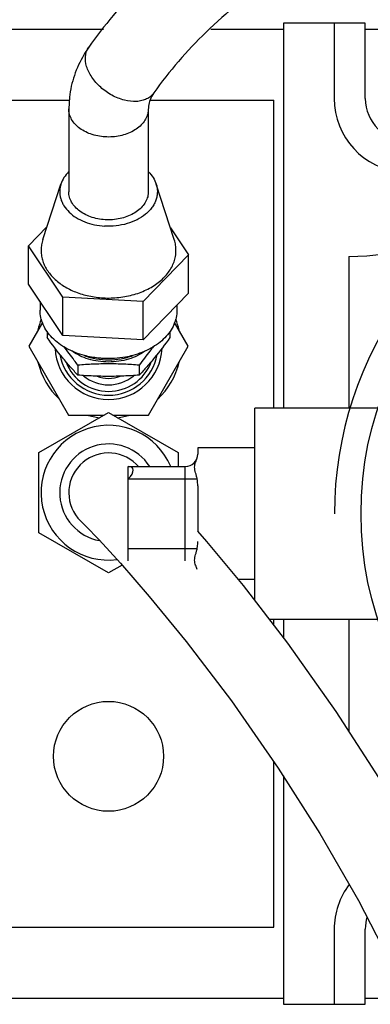
# Model space of a CAD drawing. Units: inches. Extents: x 0 to 300, y 0 to 200.
# Drawn here: x 114 to 115, y 147 to 151 of the extents above; entities that cross this region are included whole.
import ezdxf

# ---------------------------------------------------------------- set-up
doc = ezdxf.new("R2010")
doc.units = ezdxf.units.IN
doc.header["$LTSCALE"] = 16.5
doc.header["$MEASUREMENT"] = 0
doc.layers.get('0').update_dxf_attribs({"linetype": 'CONTINUOUS'})
doc.layers.add('02___PRT_ALL_AXES', color=7, linetype='CONTINUOUS')
doc.layers.add('3_ALL_AXES', color=7, linetype='CONTINUOUS')

# ---------------------------------------------------------------- blocks, each defined once
blk = doc.blocks.new('A$C106A0F49')
at = {"color": 7, "linetype": 'Continuous'}
for p, q in [((17.2375, 39.5654), (17.2375, 38.0139)), ((17.5674, 39.5654), (17.2375, 39.5654)), ((17.4424, 39.5654), (17.4424, 39.2621)), ((17.5674, 39.2621), (17.5674, 39.5654)), ((15.773, 39.5409), (16.5143, 39.5409)), ((16.9451, 39.5409), (17.2375, 39.5409)), ((17.5674, 39.5409), (17.9164, 39.5409)), ((15.773, 39.2544), (16.3766, 39.2544)), ((16.3766, 39.2664), (16.374, 39.2194)), ((16.6946, 39.2304), (16.6935, 39.2104)), ((16.7009, 39.2544), (17.199, 39.2544)), ((17.199, 38.0139), (17.199, 39.2544)), ((16.374, 39.2194), (16.374, 38.8858)), ((16.694, 39.2194), (16.694, 38.8858)), ((16.2694, 38.6928), (16.3425, 38.917)), ((16.7986, 38.6928), (16.7255, 38.917)), ((16.694, 38.8858), (16.6935, 38.8768)), ((16.2117, 38.6679), (16.2862, 38.7444)), ((16.7831, 38.7403), (16.8563, 38.6314)), ((16.2117, 38.5138), (16.2117, 38.6679)), ((16.3505, 38.4614), (16.2117, 38.6679)), ((16.8563, 38.6314), (16.6728, 38.4432)), ((16.8563, 38.4772), (16.8563, 38.6314)), ((17.501, 38.6249), (17.501, 38.0139)), ((16.3505, 38.3073), (16.2117, 38.5138)), ((16.8563, 38.4772), (16.6728, 38.289)), ((16.2585, 38.4442), (16.2585, 38.4085)), ((16.3505, 38.3073), (16.3505, 38.4614)), ((16.6728, 38.4432), (16.3505, 38.4614)), ((16.6728, 38.289), (16.6728, 38.4432)), ((16.8095, 38.4292), (16.8095, 38.4085)), ((16.268, 38.3596), (16.213, 38.2644)), ((16.855, 38.2644), (16.8001, 38.3595)), ((16.287, 38.3231), (16.287, 38.2982)), ((16.781, 38.3233), (16.781, 38.2982)), ((16.6728, 38.289), (16.3505, 38.3073)), ((16.213, 38.2644), (16.3735, 37.9864)), ((16.6945, 37.9864), (16.855, 38.2644)), ((16.4105, 38.1873), (16.4105, 38.147)), ((16.6575, 38.1873), (16.6575, 38.147)), ((17.6831, 38.0139), (17.123, 38.0139)), ((17.123, 37.2388), (17.123, 38.0138)), ((16.254, 37.8351), (16.534, 37.9967)), ((16.3735, 37.9864), (16.5161, 37.9864)), ((16.534, 37.9967), (16.814, 37.8351)), ((16.5519, 37.9864), (16.6945, 37.9864)), ((16.893, 37.8539), (16.893, 37.8289)), ((16.254, 37.5117), (16.254, 37.8351)), ((16.814, 37.8351), (16.814, 37.7789)), ((16.613, 37.3989), (16.613, 37.7789)), ((16.613, 37.7789), (16.843, 37.7789)), ((16.6547, 37.7789), (16.6456, 37.788)), ((16.843, 37.3989), (16.843, 37.7789)), ((16.613, 37.7289), (16.8907, 37.7289)), ((16.893, 37.7013), (16.893, 37.519)), ((16.534, 37.3501), (16.254, 37.5117)), ((16.613, 37.4489), (16.8907, 37.4489)), ((16.5884, 37.3815), (16.534, 37.3501)), ((17.1807, 37.1639), (17.6831, 37.1639)), ((17.199, 37.1401), (17.199, 37.1639)), ((17.2375, 37.1639), (17.2375, 37.0901)), ((17.501, 37.1639), (17.501, 36.7127)), ((17.199, 35.9234), (17.199, 36.5903)), ((17.2375, 36.5322), (17.2375, 35.6124)), ((15.773, 35.9234), (17.199, 35.9234)), ((17.4424, 35.9157), (17.4424, 35.6124)), ((17.5674, 35.6124), (17.5674, 35.9157)), ((15.773, 35.6369), (17.2375, 35.6369)), ((17.5674, 35.6369), (17.7365, 35.6369)), ((17.2375, 35.6124), (17.5674, 35.6124))]:
    blk.add_line(p, q, dxfattribs=at)
for points in [[(16.422, 37.5591), (16.4409, 37.5401), (16.4957, 37.483), (16.5815, 37.3894), (16.6979, 37.2557), (16.8468, 37.0738), (17.0286, 36.8346), (17.2171, 36.5643), (17.385, 36.3001), (17.5404, 36.0302), (17.6841, 35.7519), (17.698, 35.7214)], [(17.798, 36.2249), (17.6361, 36.5029), (17.4503, 36.7915), (17.2554, 37.0669), (17.0766, 37.2991), (16.9294, 37.4774), (16.893, 37.519)]]:
    blk.add_lwpolyline(points, dxfattribs=at)
blk.add_circle((18.923, 37.5889), 1.3729, dxfattribs=at)
for centre, radius, start, end in [((16.8336, 39.2007), 0.464, 144.8102, 149.3869), ((17.7419, 39.2621), 0.2995, 180, 350.0739), ((17.7419, 39.2621), 0.1745, 180, 0), ((18.923, 37.5889), 1.48, 108.0268, 180), ((17.501, 39.5029), 0.878, 270, 307.701), ((16.534, 37.6734), 0.2715, 22.9059, 277.1678), ((16.534, 37.6734), 0.1965, 32.5789, 259.3964), ((16.534, 37.6734), 0.16, 45.7724, 225.5812), ((16.843, 37.8289), 0.05, 270, 0), ((17.7419, 35.9157), 0.2995, 143.0959, 180), ((17.7419, 35.9157), 0.1745, 163.9082, 180)]:
    blk.add_arc(centre, radius, start, end, dxfattribs=at)
blk.add_ellipse((16.563, 37.7289), major_axis=(0.0688, 0.0425), ratio=0.381966, start_param=-1.017222, end_param=0.553574, dxfattribs=at)
for points, knots in [([(17.5191, 40.2872), (17.4087, 40.2402), (17.197, 40.1356), (16.9073, 39.944), (16.6565, 39.7231), (16.516, 39.5554), (16.4544, 39.468)], [0, 0, 0, 0, 0.264869, 0.519558, 0.764277, 1, 1, 1, 1]), ([(17.8719, 40.0785), (17.7488, 40.0376), (17.5139, 39.9431), (17.1946, 39.7589), (16.925, 39.541), (16.778, 39.3717), (16.716, 39.2837)], [0, 0, 0, 0, 0.273158, 0.531205, 0.773264, 1, 1, 1, 1]), ([(16.4415, 39.433), (16.4422, 39.4394), (16.445, 39.4517), (16.4509, 39.463), (16.4544, 39.468)], [0, 0, 0, 0, 0.508614, 1, 1, 1, 1]), ([(16.4343, 39.4369), (16.4189, 39.4109), (16.3933, 39.3557), (16.38, 39.2962), (16.3766, 39.2663)], [0, 0, 0, 0, 0.501492, 1, 1, 1, 1]), ([(16.716, 39.2837), (16.7124, 39.2786), (16.7037, 39.2692), (16.6872, 39.2588), (16.6676, 39.2519), (16.6373, 39.2478), (16.5954, 39.2531), (16.5462, 39.2731), (16.5014, 39.3047), (16.4713, 39.3386), (16.454, 39.3682), (16.4428, 39.3965), (16.4399, 39.419), (16.4415, 39.433)], [0, 0, 0, 0, 0.04842, 0.098635, 0.152068, 0.209548, 0.336695, 0.476949, 0.622041, 0.76226, 0.827979, 0.889695, 1, 1, 1, 1]), ([(16.716, 39.2837), (16.71, 39.2751), (16.7004, 39.2582), (16.6956, 39.2392), (16.6946, 39.2304)], [0, 0, 0, 0, 0.540698, 1, 1, 1, 1]), ([(16.6935, 39.2104), (16.6927, 39.2031), (16.6889, 39.1884), (16.6776, 39.168), (16.6611, 39.1496), (16.6323, 39.128), (16.5872, 39.1099), (16.5277, 39.1037), (16.4691, 39.1131), (16.4258, 39.1337), (16.3994, 39.157), (16.385, 39.1763), (16.376, 39.1974), (16.374, 39.2122), (16.374, 39.2194)], [0, 0, 0, 0, 0.051984, 0.106455, 0.164425, 0.226425, 0.361007, 0.504438, 0.646784, 0.778526, 0.838835, 0.895231, 0.948494, 1, 1, 1, 1]), ([(16.3735, 38.966), (16.3664, 38.9589), (16.354, 38.9437), (16.3454, 38.926), (16.3425, 38.917)], [0, 0, 0, 0, 0.51536, 1, 1, 1, 1]), ([(16.6945, 38.966), (16.7016, 38.9589), (16.714, 38.9437), (16.7226, 38.926), (16.7255, 38.917)], [0, 0, 0, 0, 0.515357, 1, 1, 1, 1]), ([(16.3425, 38.917), (16.341, 38.9122), (16.3385, 38.9025), (16.3371, 38.8875), (16.338, 38.8725), (16.3412, 38.8576), (16.3466, 38.8431), (16.3569, 38.8242), (16.3752, 38.8022), (16.4039, 38.7803), (16.4384, 38.7632), (16.4771, 38.7517), (16.5044, 38.7481), (16.5183, 38.7473)], [0, 0, 0, 0, 0.053814, 0.106963, 0.160045, 0.213664, 0.26838, 0.324673, 0.443145, 0.570871, 0.707567, 0.851508, 1, 1, 1, 1]), ([(16.7255, 38.917), (16.7272, 38.9118), (16.7298, 38.9011), (16.7309, 38.8847), (16.7294, 38.8683), (16.7251, 38.8521), (16.7182, 38.8365), (16.7087, 38.8215), (16.6969, 38.8075), (16.6777, 38.7899), (16.6486, 38.7714), (16.6083, 38.7558), (16.5641, 38.7472), (16.5336, 38.7465), (16.5183, 38.7473)], [0, 0, 0, 0, 0.052866, 0.105077, 0.157337, 0.210348, 0.264743, 0.321034, 0.379587, 0.440612, 0.569976, 0.708269, 0.852815, 1, 1, 1, 1]), ([(16.6935, 38.8768), (16.6927, 38.8695), (16.6889, 38.8548), (16.6776, 38.8344), (16.6611, 38.816), (16.6323, 38.7944), (16.5872, 38.7763), (16.5277, 38.7701), (16.4691, 38.7795), (16.4258, 38.8001), (16.3994, 38.8234), (16.385, 38.8427), (16.376, 38.8638), (16.374, 38.8786), (16.374, 38.8858)], [0, 0, 0, 0, 0.051984, 0.106455, 0.164425, 0.226425, 0.361007, 0.504438, 0.646784, 0.778526, 0.838835, 0.895231, 0.948494, 1, 1, 1, 1]), ([(16.2694, 38.6928), (16.2673, 38.6861), (16.2639, 38.6726), (16.262, 38.6519), (16.2632, 38.6312), (16.2676, 38.6107), (16.2751, 38.5907), (16.2893, 38.5645), (16.3146, 38.5341), (16.3543, 38.5038), (16.4019, 38.4802), (16.4554, 38.4644), (16.4931, 38.4594), (16.5123, 38.4583)], [0, 0, 0, 0, 0.053814, 0.106963, 0.160045, 0.213664, 0.26838, 0.324674, 0.443145, 0.570871, 0.707567, 0.851509, 1, 1, 1, 1]), ([(16.5123, 38.4583), (16.5335, 38.4571), (16.5756, 38.4582), (16.627, 38.4682), (16.6657, 38.4812), (16.6926, 38.4933), (16.7173, 38.5074), (16.7464, 38.5285), (16.7707, 38.5534), (16.7885, 38.5815), (16.798, 38.6031), (16.804, 38.6254), (16.8061, 38.6481), (16.8045, 38.6707), (16.8009, 38.6855), (16.7986, 38.6928)], [0, 0, 0, 0, 0.147168, 0.291702, 0.361893, 0.430134, 0.496126, 0.559671, 0.678999, 0.735285, 0.789673, 0.842679, 0.894934, 0.947139, 1, 1, 1, 1]), ([(16.4373, 38.2261), (16.4122, 38.2328), (16.376, 38.2467), (16.3338, 38.2736), (16.3073, 38.2965), (16.286, 38.322), (16.2703, 38.3496), (16.2607, 38.3787), (16.2585, 38.3987), (16.2585, 38.4085)], [0, 0, 0, 0, 0.284983, 0.418939, 0.546206, 0.666864, 0.781658, 0.892025, 1, 1, 1, 1]), ([(16.8095, 38.4085), (16.8095, 38.3987), (16.8073, 38.3787), (16.7978, 38.3497), (16.7821, 38.3222), (16.7609, 38.2967), (16.7345, 38.2738), (16.6925, 38.2469), (16.6564, 38.233), (16.6313, 38.2263)], [0, 0, 0, 0, 0.108015, 0.218413, 0.333223, 0.453879, 0.58113, 0.71506, 1, 1, 1, 1]), ([(16.4105, 38.147), (16.4001, 38.1582), (16.379, 38.1813), (16.337, 38.2311), (16.3069, 38.2708), (16.287, 38.2982)], [0, 0, 0, 0, 0.235157, 0.480165, 1, 1, 1, 1]), ([(16.781, 38.2982), (16.7611, 38.2708), (16.731, 38.2311), (16.689, 38.1813), (16.6679, 38.1582), (16.6575, 38.147)], [0, 0, 0, 0, 0.519835, 0.764843, 1, 1, 1, 1]), ([(16.4105, 38.1873), (16.4058, 38.1937), (16.3872, 38.219), (16.3681, 38.2439), (16.3535, 38.2621)], [0, 0, 0, 0, 0.255467, 1, 1, 1, 1]), ([(16.6822, 38.2447), (16.662, 38.2298), (16.6262, 38.213), (16.575, 38.2019), (16.534, 38.1989), (16.493, 38.2019), (16.4419, 38.213), (16.4061, 38.2298), (16.3859, 38.2447)], [0, 0, 0, 0, 0.239879, 0.368617, 0.499983, 0.631352, 0.760097, 1, 1, 1, 1]), ([(16.7145, 38.2621), (16.7097, 38.2561), (16.6902, 38.2316), (16.6714, 38.2064), (16.6575, 38.1873)], [0, 0, 0, 0, 0.244013, 1, 1, 1, 1]), ([(16.512, 38.2143), (16.5056, 38.2147), (16.4805, 38.2167), (16.4555, 38.2213), (16.4373, 38.2261)], [0, 0, 0, 0, 0.252634, 1, 1, 1, 1]), ([(16.6313, 38.2263), (16.6218, 38.2237), (16.5826, 38.215), (16.5421, 38.2126), (16.512, 38.2143)], [0, 0, 0, 0, 0.246767, 1, 1, 1, 1]), ([(16.6575, 38.1873), (16.637, 38.1888), (16.5958, 38.1914), (16.534, 38.1927), (16.4722, 38.1914), (16.431, 38.1888), (16.4105, 38.1873)], [0, 0, 0, 0, 0.249812, 0.5, 0.750188, 1, 1, 1, 1]), ([(16.6575, 38.147), (16.637, 38.1454), (16.5958, 38.1429), (16.534, 38.1415), (16.4722, 38.1429), (16.431, 38.1454), (16.4105, 38.147)], [0, 0, 0, 0, 0.249812, 0.5, 0.750188, 1, 1, 1, 1]), ([(16.8907, 37.7289), (16.8899, 37.7331), (16.8879, 37.7414), (16.8844, 37.7533), (16.8814, 37.7648), (16.8802, 37.7761), (16.8813, 37.7867), (16.8851, 37.7993), (16.8889, 37.808), (16.8907, 37.8139)], [0, 0, 0, 0, 0.147368, 0.289823, 0.425672, 0.553541, 0.67433, 0.789759, 1, 1, 1, 1]), ([(16.893, 37.7013), (16.893, 37.7036), (16.8929, 37.7129), (16.892, 37.7221), (16.8907, 37.7289)], [0, 0, 0, 0, 0.255762, 1, 1, 1, 1]), ([(16.8907, 37.3639), (16.8889, 37.3698), (16.8851, 37.3785), (16.8813, 37.3911), (16.8802, 37.4017), (16.8814, 37.413), (16.8844, 37.4245), (16.8879, 37.4364), (16.8899, 37.4447), (16.8907, 37.4489)], [0, 0, 0, 0, 0.21024, 0.325658, 0.446463, 0.574315, 0.710176, 0.852634, 1, 1, 1, 1]), ([(16.8907, 37.4489), (16.8911, 37.4511), (16.8926, 37.4603), (16.893, 37.4695), (16.893, 37.4765)], [0, 0, 0, 0, 0.244456, 1, 1, 1, 1])]:
    blk.add_open_spline(points, degree=3, knots=knots, dxfattribs=at)
at = {"layer": '02___PRT_ALL_AXES', "color": 7, "linetype": 'Continuous'}
blk.add_circle((16.534, 36.6114), 0.2214, dxfattribs=at)
at = {"layer": '3_ALL_AXES', "color": 7, "linetype": 'Continuous'}
for p, q in [((17.123, 37.8539), (16.893, 37.8539)), ((17.123, 37.3239), (17.0561, 37.3239))]:
    blk.add_line(p, q, dxfattribs=at)
for radius, start, end in [(0.2913, 158.2644, 167.167), (0.2913, 12.833, 21.8079), (0.2155, 182.5701, 357.4299), (0.2913, 192.833, 227.2407), (0.1985, 189.9137, 350.0863), (0.183, 200.8112, 339.189), (0.2913, 312.7593, 347.167), (0.1566, 229.7726, 310.2274), (0.1304, 249.1996, 290.8004), (0.2913, 252.7383, 262.7712), (0.2913, 277.2288, 287.2617)]:
    blk.add_arc((16.534, 38.2644), radius, start, end, dxfattribs=at)
blk.add_open_spline([(16.437, 38.2258), (16.4523, 38.22), (16.4845, 38.2115), (16.5344, 38.2073), (16.5842, 38.2116), (16.6164, 38.2202), (16.6316, 38.226)], degree=3, knots=[0, 0, 0, 0, 0.2464, 0.500103, 0.753753, 1, 1, 1, 1], dxfattribs=at)

msp = doc.modelspace()

# ---------------------------------------------------------------- block references
msp.add_blockref('A$C106A0F49', (97.5936, 111.3601))

doc.saveas('drawing.dxf')
